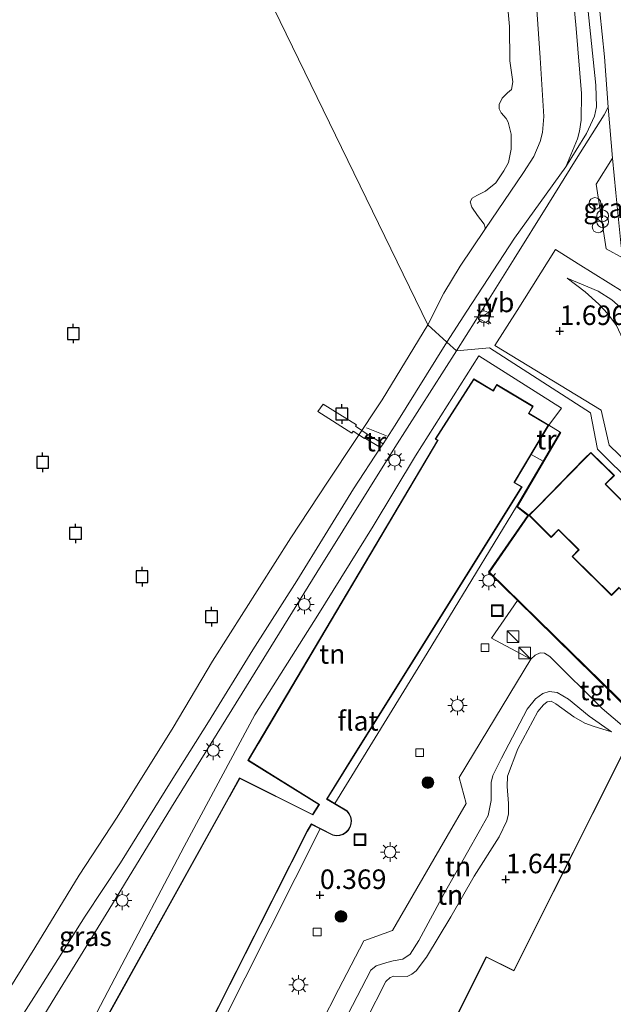
# Model space of a CAD drawing. Units: metres. Extents: x 129997 to 140001, y 512498 to 518753.
# Drawn here: x 132593 to 132669, y 516596 to 516722 of the extents above; entities that cross this region are included whole.
import ezdxf
from ezdxf.enums import TextEntityAlignment as Align

# ---------------------------------------------------------------- set-up
doc = ezdxf.new("R2010")
doc.units = ezdxf.units.M
doc.linetypes.add('IE-TERREINAFSCHEIDING', pattern=[10, 8, -2])
doc.layers.get('0').update_dxf_attribs({"lineweight": 25})
for name, color, linetype, lineweight in [('B-ME-AL-OVERIG-GV-B7', 7, 'BV-GELEIDERAIL', 18), ('B-ME-GR-BOOM-S-B1', 93, 'Continuous', 18), ('B-ME-GW-KRUINLIJN-L-B1', 93, 'Continuous', 18), ('B-ME-GW-TEENLIJN-L-B1', 93, 'Continuous', 18), ('B-ME-IE-GRASLAND-GV-B6', 93, 'Continuous', 18), ('B-ME-IE-GRONDWERKLIJN-GROND_INGERICHT-GV-B6', 253, 'Continuous', 18), ('B-ME-IE-HULPGEOMETRIE-L-B1', 53, 'Continuous', 18), ('B-ME-IE-INRICHTINGSELEMENT-S-B1', 253, 'Continuous', 18), ('B-ME-IE-MEUBILAIR_WEGMEUBILAIR-LICHTMAST-S-B1', 8, 'Continuous', 18), ('B-ME-IE-TERREINAFSCHEIDING-RASTERHEKWERK-L-B1', 8, 'IE-TERREINAFSCHEIDING', 18), ('B-ME-KG-KADASTRAAL-DAKRAND-L-B1', 13, 'Continuous', 18), ('B-ME-MW-MUUR-GV-B6', 8, 'IE-TERREINAFSCHEIDING-KUNSTMATIG', 18), ('B-ME-OB-BEKLEDING-GV-B6', 253, 'Continuous', 18), ('B-ME-OB-WATERLIJN-L-B1', 133, 'OB-WATERLIJN', 18), ('B-ME-OG-BEBOUWING-GV-B6', 173, 'Continuous', 18), ('B-ME-OG-WATER-GV-B6', 153, 'Continuous', 18), ('B-ME-VH-VERH_SOORT-BITUMEN-GV-B6', 8, 'IE-TERREINAFSCHEIDING-NATUURLIJK-HOUTWAL', 18), ('B-ME-VH-VERH_SOORT-KLINKERS-GV-B6', 8, 'IE-TERREINAFSCHEIDING-NATUURLIJK-HOUTWAL', 18), ('B-ME-VH-VERH_SOORT-TEGELS-GV-B6', 8, 'Continuous', 18), ('B-ME-VV-KOLK-S-B1', 8, 'Continuous', 18), ('B-ME-VW-MEUBILAIR_WEGMEUBILAIR-VERKEERSBORD-S-B1', 8, 'Continuous', 18)]:
    doc.layers.add(name, color=color, linetype=linetype, lineweight=lineweight)
doc.layers.add('B-ME-GW-HOOGTEPUNT-S-B1', color=10, linetype='Continuous')
doc.layers.add('B-ME-VV-AFMEERCONSTRUCTIE-S-B1', color=10, linetype='Continuous')
doc.styles.add('NLCS-ISO', font='NLCS-ISO.TTF')
doc.linetypes.add('BV-GELEIDERAIL', pattern='A,10,-3,[108,NLCS.SHX,S=1,R=0,X=0,Y=0],-3', length=16)
doc.linetypes.add('IE-TERREINAFSCHEIDING-KUNSTMATIG', pattern='A,4,[82,NLCS.SHX,S=0.75,R=90,X=0,Y=0],4,-2', length=10)
doc.linetypes.add('IE-TERREINAFSCHEIDING-NATUURLIJK-HOUTWAL', pattern='A,7,-1.5,[67,NLCS.SHX,S=0.75,R=45,X=0,Y=0],-1.5,7,-1.5,[70,NLCS.SHX,S=0.75,R=0,X=0,Y=0],-1.5', length=20)
doc.linetypes.add('OB-WATERLIJN', pattern='A,10,[32,NLCS.SHX,S=2,R=0,X=0,Y=0],-12', length=22)

# ---------------------------------------------------------------- blocks, each defined once
blk = doc.blocks.new('hoogtepunt')
for p, q in [((-0.5, 0), (0.5, 0)), ((0, 0.5), (0, -0.5))]:
    blk.add_line(p, q)
blk = doc.blocks.new('dtb')
blk.add_circle((0, 0), 0.75)
blk = doc.blocks.new('boom')
h = blk.add_hatch(color=256)
edge = h.paths.add_edge_path()
edge.add_arc((0, 0), 0.75, 0, 360)
blk.add_circle((0, 0), 0.75)
blk = doc.blocks.new('kast')
blk.add_line((-0.75, -0.75), (0.75, 0.75))
blk.add_lwpolyline([(-0.75, 0.75), (0.75, 0.75), (0.75, -0.75), (-0.75, -0.75)], close=True)
blk = doc.blocks.new('prullenbak')
for centre in [(-0.375, 0), (0.375, 0)]:
    blk.add_circle(centre, 0.75)
blk = doc.blocks.new('lantaarnpaal')
for p, q in [((-0.75, 0), (-1.25, 0)), ((-0.88, 0.88), (-0.53, 0.53)), ((0, 0.75), (0, 1.25)), ((0.53, 0.53), (0.88, 0.88)), ((0.75, 0), (1.25, 0)), ((-0.53, -0.53), (-0.88, -0.88)), ((0, -0.75), (0, -1.25)), ((0.53, -0.53), (0.88, -0.88))]:
    blk.add_line(p, q)
blk.add_circle((0, 0), 0.75)
blk = doc.blocks.new('meerpaal')
for p, q in [((-0.75, 0), (-1.25, 0)), ((0.75, 0.75), (-0.75, 0.75)), ((-0.75, 0.75), (-0.75, -0.75)), ((0.75, -0.75), (0.75, 0.75)), ((0.75, 0), (1.25, 0)), ((-0.75, -0.75), (0.75, -0.75))]:
    blk.add_line(p, q)
blk = doc.blocks.new('kolk')
blk.add_lwpolyline([(-0.5, -0.5), (0.5, -0.5), (0.5, 0.5), (-0.5, 0.5)], close=True)
blk = doc.blocks.new('put')
for p, q in [((0.75, 0.75), (-0.75, 0.75)), ((-0.75, 0.75), (-0.75, -0.75)), ((0.75, -0.75), (0.75, 0.75)), ((-0.75, -0.75), (0.75, -0.75))]:
    blk.add_line(p, q)
blk.add_lwpolyline([(-0.625, 0.625), (0.625, 0.625), (0.625, -0.625), (-0.625, -0.625)], close=True)
blk = doc.blocks.new('verkeersbord')
for p, q in [((0, 0.75), (-0.75, -0.625)), ((0.75, -0.625), (0, 0.75)), ((-0.75, -0.625), (0.75, -0.625))]:
    blk.add_line(p, q)

msp = doc.modelspace()

# ---------------------------------------------------------------- linework, layer by layer
at = {"layer": 'B-ME-AL-OVERIG-GV-B7'}
msp.add_polyline3d([(132635.636, 516669.489, 0.249), (132631.288, 516672.243, 0.295), (132631.971, 516673.194, 0.3), (132636.21, 516670.518, 0.244), (132636.089, 516670.367, 0.249), (132637.615, 516669.34, 0.244), (132637.275, 516668.772, 0.249), (132635.784, 516669.733, 0.244), (132635.636, 516669.489, 0.249)], dxfattribs=at)
at = {"layer": 'B-ME-GW-KRUINLIJN-L-B1'}
for points in [[(132663.073, 516703.626, 2.206), (132665.733, 516707.88, 2.52), (132666.721, 516710.09, 2.605), (132667.002, 516711.318, 2.696), (132666.928, 516714.083, 2.75), (132665.806, 516724.757, 2.696), (132664.642, 516735.259, 2.765), (132663.667, 516741.512, 2.78), (132662.775, 516747.094, 2.75), (132661.691, 516752.584, 2.714), (132661.079, 516754.642, 2.72), (132659.916, 516757.446, 2.683), (132657.887, 516762.007, 2.683), (132655.842, 516765.707, 2.629), (132653.214, 516770.46, 2.611), (132650.741, 516774.312, 2.562), (132645.227, 516782.819, 2.547), (132640.282, 516791.536, 2.556), (132634.035, 516801.778, 2.55)], [(132647.82, 516681.151, 1.508), (132650.388, 516685.119, 1.515), (132656.496, 516694.484, 1.688), (132663.073, 516703.626, 2.206)], [(132699.571, 516648.448, 2.269), (132699.3, 516651.575, 2.493), (132699.163, 516653.056, 2.576), (132698.89, 516653.842, 2.612), (132698.17, 516654.923, 2.625), (132696.197, 516656.619, 2.657), (132689.179, 516662.696, 2.651), (132682.202, 516668.813, 2.74), (132680.45, 516670.497, 2.716), (132678.503, 516672.718, 2.708), (132675.848, 516675.724, 2.675), (132674.332, 516677.699, 2.633), (132673.219, 516679.256, 2.612), (132672.042, 516681.8, 2.615), (132670.716, 516684.732, 2.579), (132670.091, 516685.598, 2.56), (132668.967, 516686.58, 2.475), (132667.213, 516687.664, 2.353), (132663.234, 516689.331, 2.01)], [(132639.628, 516668.115, 1.358), (132641.184, 516670.495, 1.42), (132647.82, 516681.151, 1.508)], [(132555.702, 516528.778, 1.046), (132554.582, 516529.48, 1.109), (132554.21, 516530.052, 1.118), (132553.93, 516531.125, 1.112), (132553.911, 516531.872, 1.109), (132554.302, 516532.908, 1.091), (132555.657, 516535.445, 1.091), (132560.952, 516543.732, 1.118), (132565.446, 516550.79, 1.169), (132571.1, 516560.604, 1.157), (132577.33, 516571.169, 1.037), (132580.998, 516577.177, 0.981), (132584.39, 516582.281, 1.022), (132587.867, 516586.533, 1.112), (132591.314, 516591.56, 1.247), (132595.191, 516597.604, 1.36), (132601.461, 516607.553, 1.447), (132605.991, 516614.402, 1.465), (132612.475, 516624.859, 1.438), (132617.241, 516632.443, 1.432), (132622.954, 516641.68, 1.405), (132628.596, 516650.55, 1.399), (132635.844, 516662.35, 1.42), (132639.328, 516667.617, 1.358)], [(132637.457, 516594.221, 1.493), (132639.99, 516599.181, 1.481), (132640.546, 516599.704, 1.481), (132641.03, 516599.859, 1.481), (132642.706, 516599.829, 1.511), (132643.307, 516600.116, 1.511), (132643.89, 516600.554, 1.514), (132645.218, 516602.299, 1.589), (132648.34, 516607.479, 1.661), (132651.331, 516612.679, 1.601), (132654.527, 516617.726, 1.568), (132655.509, 516619.769, 1.538), (132655.719, 516620.685, 1.523), (132655.735, 516622.01, 1.523), (132655.553, 516624.153, 1.493), (132655.589, 516625.516, 1.439), (132656.929, 516628.994, 1.421), (132659.488, 516633.774, 1.403), (132660.218, 516634.636, 1.412), (132660.659, 516635.029, 1.415), (132661.2, 516635.107, 1.415), (132661.773, 516634.788, 1.415), (132664.073, 516633.102, 1.427), (132665.493, 516632.299, 1.511), (132666.559, 516631.916, 1.532), (132668.898, 516631.187, 1.538)]]:
    msp.add_polyline3d(points, dxfattribs=at)
at = {"layer": 'B-ME-GW-TEENLIJN-L-B1'}
for points in [[(132659.244, 516725.037, 0.143), (132659.782, 516717.582, 0.143), (132660.261, 516710.046, 0.153), (132660.083, 516708.01, 0.153), (132659.775, 516706.874, 0.155), (132658.949, 516704.926, 0.155), (132657.643, 516702.891, 0.088), (132652.669, 516695.588, -0.25)], [(132663.234, 516689.331, 2.01), (132665.526, 516687.572, 2.044), (132667.289, 516686.028, 2.052), (132668.448, 516684.758, 2.057), (132669.571, 516683.258, 2.062), (132670.621, 516680.947, 2.036), (132671.547, 516678.597, 1.979), (132672.279, 516676.866, 1.948), (132672.9, 516675.836, 1.916), (132674.172, 516674.383, 1.937), (132677.903, 516670.026, 1.976), (132680.275, 516667.666, 2.007), (132682.209, 516666.094, 2.059), (132684.946, 516663.957, 2.148), (132689.412, 516660.21, 2.132), (132693.567, 516656.585, 2.187), (132695.477, 516655.005, 2.194), (132697.134, 516653.537, 2.202), (132697.771, 516652.893, 2.202), (132698.115, 516652.402, 2.202), (132698.433, 516651.385, 2.215), (132699.571, 516648.448, 2.269)], [(132668.898, 516631.187, 1.538), (132666.053, 516633.201, 1.277), (132663.409, 516635.374, 0.969), (132661.971, 516636.235, 0.819), (132660.921, 516636.371, 0.741), (132660.094, 516636.106, 0.738), (132659.186, 516635.407, 0.741), (132658.099, 516634.085, 0.747), (132654.831, 516627.789, 0.813), (132653.714, 516625.577, 0.909), (132653.495, 516624.69, 0.915), (132653.505, 516622.398, 0.921), (132653.092, 516620.443, 0.909), (132651.95, 516618.411, 0.909), (132647.449, 516610.464, 0.99), (132644.221, 516604.433, 1.116), (132643.111, 516602.694, 1.116), (132642.184, 516602.052, 1.116), (132640.94, 516601.812, 1.101), (132640.124, 516601.613, 1.038), (132638.745, 516601.204, 0.912), (132638.075, 516600.644, 0.864), (132631.586, 516588.1, 0.732)]]:
    msp.add_polyline3d(points, dxfattribs=at)
at = {"layer": 'B-ME-IE-GRASLAND-GV-B6'}
for points in [[(132665.806, 516724.757, 2.696), (132666.928, 516714.083, 2.75), (132667.002, 516711.318, 2.696), (132666.721, 516710.09, 2.605), (132665.733, 516707.88, 2.52), (132663.073, 516703.626, 2.206), (132664.545, 516707.223, 2.048), (132664.811, 516708.194, 2.082), (132665.038, 516709.595, 2.118), (132665.082, 516712.999, 2.215), (132664.366, 516721.36, 2.266), (132663.728, 516728.257, 2.375)], [(132667.141, 516726.455, 2.796), (132668, 516717.697, 2.782), (132668.51, 516711.247, 2.76), (132667.991, 516710.271, 2.757), (132664.369, 516704.612, 2.361), (132660.755, 516698.723, 2.04), (132656.447, 516691.812, 1.699), (132651.54, 516683.975, 1.56), (132649.056, 516680.042, 1.535), (132647.82, 516681.151, 1.508), (132650.388, 516685.119, 1.515), (132656.496, 516694.484, 1.688), (132663.073, 516703.626, 2.206), (132665.733, 516707.88, 2.52), (132666.721, 516710.09, 2.605), (132667.002, 516711.318, 2.696), (132666.928, 516714.083, 2.75), (132665.806, 516724.757, 2.696)], [(132670.162, 516693.429, 2.693), (132670.417, 516691.898, 2.695), (132668.218, 516693.116, 2.491), (132666.94, 516701.388, 2.535), (132669.064, 516704.738, 2.735), (132669.453, 516700.289, 2.717), (132670.162, 516693.429, 2.693)], [(132678.904, 516657.962, 1.646), (132668.613, 516667.938, 1.64), (132667.597, 516672.4, 1.701), (132653.943, 516680.689, 1.586), (132656.809, 516685.181, 1.642), (132661.754, 516693.031, 1.888), (132664.637, 516691.184, 2.125), (132670.393, 516687.592, 2.639)], [(132669.571, 516683.258, 2.062), (132668.448, 516684.758, 2.057), (132667.289, 516686.028, 2.052), (132665.526, 516687.572, 2.044), (132663.234, 516689.331, 2.01), (132667.213, 516687.664, 2.353), (132668.967, 516686.58, 2.475), (132670.091, 516685.598, 2.56)], [(132670.091, 516685.598, 2.56), (132668.967, 516686.58, 2.475), (132667.213, 516687.664, 2.353), (132663.234, 516689.331, 2.01), (132665.526, 516687.572, 2.044), (132667.289, 516686.028, 2.052), (132668.448, 516684.758, 2.057), (132669.571, 516683.258, 2.062)], [(132647.82, 516681.151, 1.508), (132649.056, 516680.042, 1.535), (132641.157, 516667.625, 1.487), (132631.142, 516651.612, 1.466), (132622.139, 516637.052, 1.487), (132612.508, 516621.507, 1.487), (132604.496, 516608.363, 1.505), (132597.22, 516596.554, 1.43), (132591.09, 516586.461, 1.406)], [(132591.314, 516591.56, 1.247), (132595.191, 516597.604, 1.36), (132601.461, 516607.553, 1.447), (132605.991, 516614.402, 1.465), (132612.475, 516624.859, 1.438), (132617.241, 516632.443, 1.432), (132622.954, 516641.68, 1.405), (132628.596, 516650.55, 1.399), (132635.844, 516662.35, 1.42), (132639.328, 516667.617, 1.358), (132639.628, 516668.115, 1.358), (132641.184, 516670.495, 1.42), (132647.82, 516681.151, 1.508)]]:
    msp.add_polyline3d(points, dxfattribs=at)
at = {"layer": 'B-ME-IE-GRONDWERKLIJN-GROND_INGERICHT-GV-B6'}
for points in [[(132601.568, 516592.582, 1.508), (132605.741, 516600.502, 1.586), (132614.137, 516616.469, 1.565), (132623.216, 516633.345, 1.571), (132631.272, 516646.157, 1.562), (132638.364, 516657.562, 1.565), (132643.8, 516666.585, 1.553), (132651.921, 516679.387, 1.553), (132662.489, 516672.655, 1.565), (132660.876, 516670.51, 1.484), (132658.334, 516672.024, 1.484), (132658.87, 516672.924, 1.484), (132654.211, 516675.699, 1.484), (132653.757, 516674.937, 1.484), (132651.272, 516676.417, 1.553), (132646.325, 516668.713, 1.553), (132646.612, 516668.549, 1.553), (132623.585, 516629.671, 1.571), (132622.308, 516627.515, 1.571), (132631.415, 516621.869, 1.484), (132630.612, 516620.596, 1.484), (132621.241, 516625.283, 1.571), (132619.985, 516623.02, 1.571), (132603.163, 516592.712, 1.499)], [(132633.445, 516621.975, 0.452), (132632.472, 516622.576, 0.452), (132635.825, 516628.026, 0.35), (132657.457, 516662.588, 0.437), (132656.49, 516663.143, 0.437), (132658.619, 516666.719, 0.441), (132660.148, 516665.878, 0.441), (132656.727, 516660.049, 0.437), (132645.271, 516641.268, 0.445), (132633.445, 516621.975, 0.452)], [(132671.819, 516633.494, 1.644), (132653.268, 516651.667, 1.599), (132658.323, 516658.94, 1.665)], [(132658.323, 516658.94, 1.665), (132661.173, 516656.111, 1.665), (132662.118, 516657.063, 1.665), (132664.693, 516654.508, 1.665), (132663.867, 516653.676, 1.665), (132668.918, 516648.664, 1.665), (132669.893, 516649.647, 1.665)], [(132626.676, 516583.936, 0.503), (132629.396, 516589.252, 0.498), (132633.911, 516598.151, 0.528), (132637.172, 516604.384, 0.489), (132640.836, 516605.713, 0.585), (132647.854, 516617.802, 0.624), (132650.293, 516621.979, 0.66), (132649.386, 516625.307, 0.612), (132658.556, 516640.507, 0.564), (132659.149, 516641.011, 0.603), (132659.778, 516641.306, 0.603), (132660.327, 516641.262, 0.621), (132660.995, 516640.846, 0.687), (132667.717, 516634.188, 1.373), (132669.976, 516632.237, 1.532), (132671.594, 516630.922, 1.634), (132656.388, 516600.591, 1.692), (132652.87, 516602.354, 1.665), (132640.124, 516576.933, 1.565), (132634.43, 516579.797, 1.248), (132626.676, 516583.936, 0.503)], [(132631.586, 516588.1, 0.732), (132638.075, 516600.644, 0.864), (132638.745, 516601.204, 0.912), (132640.124, 516601.613, 1.038), (132640.94, 516601.812, 1.101), (132642.184, 516602.052, 1.116), (132643.111, 516602.694, 1.116), (132644.221, 516604.433, 1.116), (132647.449, 516610.464, 0.99), (132651.95, 516618.411, 0.909), (132653.092, 516620.443, 0.909), (132653.505, 516622.398, 0.921), (132653.495, 516624.69, 0.915), (132653.714, 516625.577, 0.909), (132654.831, 516627.789, 0.813), (132658.099, 516634.085, 0.747), (132659.186, 516635.407, 0.741), (132660.094, 516636.106, 0.738), (132660.921, 516636.371, 0.741), (132661.971, 516636.235, 0.819), (132663.409, 516635.374, 0.969), (132666.053, 516633.201, 1.277), (132668.898, 516631.187, 1.538), (132666.559, 516631.916, 1.532), (132665.493, 516632.299, 1.511), (132664.073, 516633.102, 1.427), (132661.773, 516634.788, 1.415), (132661.2, 516635.107, 1.415), (132660.659, 516635.029, 1.415), (132660.218, 516634.636, 1.412), (132659.488, 516633.774, 1.403), (132656.929, 516628.994, 1.421), (132655.589, 516625.516, 1.439), (132655.553, 516624.153, 1.493), (132655.735, 516622.01, 1.523), (132655.719, 516620.685, 1.523), (132655.509, 516619.769, 1.538), (132654.527, 516617.726, 1.568), (132651.331, 516612.679, 1.601), (132648.34, 516607.479, 1.661), (132645.218, 516602.299, 1.589), (132643.89, 516600.554, 1.514), (132643.307, 516600.116, 1.511), (132642.706, 516599.829, 1.511), (132641.03, 516599.859, 1.481), (132640.546, 516599.704, 1.481), (132639.99, 516599.181, 1.481), (132637.457, 516594.221, 1.493)], [(132637.457, 516594.221, 1.493), (132639.99, 516599.181, 1.481), (132640.546, 516599.704, 1.481), (132641.03, 516599.859, 1.481), (132642.706, 516599.829, 1.511), (132643.307, 516600.116, 1.511), (132643.89, 516600.554, 1.514), (132645.218, 516602.299, 1.589), (132648.34, 516607.479, 1.661), (132651.331, 516612.679, 1.601), (132654.527, 516617.726, 1.568), (132655.509, 516619.769, 1.538), (132655.719, 516620.685, 1.523), (132655.735, 516622.01, 1.523), (132655.553, 516624.153, 1.493), (132655.589, 516625.516, 1.439), (132656.929, 516628.994, 1.421), (132659.488, 516633.774, 1.403), (132660.218, 516634.636, 1.412), (132660.659, 516635.029, 1.415), (132661.2, 516635.107, 1.415), (132661.773, 516634.788, 1.415), (132664.073, 516633.102, 1.427), (132665.493, 516632.299, 1.511), (132666.559, 516631.916, 1.532), (132668.898, 516631.187, 1.538), (132666.053, 516633.201, 1.277), (132663.409, 516635.374, 0.969), (132661.971, 516636.235, 0.819), (132660.921, 516636.371, 0.741), (132660.094, 516636.106, 0.738), (132659.186, 516635.407, 0.741), (132658.099, 516634.085, 0.747), (132654.831, 516627.789, 0.813), (132653.714, 516625.577, 0.909), (132653.495, 516624.69, 0.915), (132653.505, 516622.398, 0.921), (132653.092, 516620.443, 0.909), (132651.95, 516618.411, 0.909), (132647.449, 516610.464, 0.99), (132644.221, 516604.433, 1.116), (132643.111, 516602.694, 1.116), (132642.184, 516602.052, 1.116), (132640.94, 516601.812, 1.101), (132640.124, 516601.613, 1.038), (132638.745, 516601.204, 0.912), (132638.075, 516600.644, 0.864), (132631.586, 516588.1, 0.732)], [(132631.578, 516618.753, 0.425), (132618.738, 516593.268, 0.345), (132613.572, 516583.06, 0.303), (132605.598, 516567.395, 0.115), (132594.916, 516574.578, 0.433), (132599.309, 516583.222, 0.433), (132601.316, 516587.17, 0.893), (132601.227, 516587.215, 0.893), (132594.832, 516574.635, 1.517), (132593.274, 516575.682, 1.522), (132600.404, 516589.721, 0.893), (132602.399, 516588.779, 0.893), (132604.051, 516588.002, 0.877), (132601.139, 516582.289, 0.433), (132601.228, 516582.244, 0.433), (132604.277, 516588.227, 0.484), (132605.479, 516590.572, 0.485), (132605.845, 516591.281, 0.487), (132614.017, 516586.92, 0.464), (132629.941, 516618.461, 0.401), (132630.468, 516619.318, 0.401), (132631.578, 516618.753, 0.425)]]:
    msp.add_polyline3d(points, dxfattribs=at)
at = {"layer": 'B-ME-IE-HULPGEOMETRIE-L-B1'}
msp.add_polyline3d([(132519.878, 516941.11, -0.25), (132645.37, 516683.349, -0.25), (132647.82, 516681.151, 1.508), (132649.056, 516680.042, 1.535), (132653.291, 516680.419, 1.556), (132666.228, 516672.081, 1.698), (132667.117, 516667.417, 1.613), (132704.755, 516630.12, 1.759), (132704.432, 516624.477, 1.567), (132701.458, 516615.836, 1.407), (132698.431, 516598.673, 1.437), (132697.708, 516586.082, 1.21), (132697.37, 516580.207, -0.028), (132697.116, 516575.782, -0.25), (132696.511, 516565.248, -0.25), (132696.247, 516564.481, 0.195), (132695.526, 516563.057, 0.09), (132694.213, 516560.462, 0.038), (132718.662, 516530.249, 0.145), (132720.784, 516527.627, 0.262), (132720.968, 516525.001, -0.25), (132722.291, 516506.089, -0.25), (132702.55, 516394.718, -0.25)], dxfattribs=at)
at = {"layer": 'B-ME-IE-TERREINAFSCHEIDING-RASTERHEKWERK-L-B1'}
msp.add_line((132640.071, 516669.115, 1.331), (132637.515, 516670.157, -0.188), dxfattribs=at)
at = {"layer": 'B-ME-KG-KADASTRAAL-DAKRAND-L-B1'}
for points in [[(132603.232, 516592.733, 5.7), (132620.005, 516622.952, 5.7), (132620.029, 516622.996, 11.243), (132621.261, 516625.217, 11.158), (132630.63, 516620.531, 11.101), (132631.484, 516621.885, 11.113), (132622.376, 516627.532, 11.176), (132623.628, 516629.646, 11.176), (132623.654, 516629.689, 5.7), (132646.656, 516668.525, 5.7), (132646.681, 516668.568, 8.441), (132646.396, 516668.73, 8.441), (132651.288, 516676.349, 8.585), (132653.774, 516674.868, 8.546), (132654.228, 516675.63, 8.546), (132658.801, 516672.907, 8.549), (132658.265, 516672.007, 8.549), (132660.807, 516670.493, 8.549), (132656.447, 516663.168, 8.549), (132656.421, 516663.125, 11.299), (132657.387, 516662.57, 8.39)], [(132669.893, 516649.718, 7.358), (132668.918, 516648.735, 4.536), (132663.938, 516653.676, 4.53), (132664.764, 516654.508, 7.39), (132662.118, 516657.134, 7.386), (132661.173, 516656.182, 4.486), (132658.394, 516658.94, 4.486), (132659.405, 516659.959, 7.454), (132665.52, 516666.21, 7.384), (132666.282, 516666.938, 4.451), (132669.212, 516664.052, 4.544), (132668.091, 516662.914, 7.479), (132670.298, 516660.74, 7.479)], [(132657.387, 516662.57, 8.39), (132635.783, 516628.052, 8.266), (132632.429, 516622.602, 8.266), (132632.403, 516622.56, 11.139), (132633.419, 516621.932, 11.134), (132635.004, 516620.997, 9.877), (132635.266, 516620.673, 9.886), (132635.456, 516620.273, 9.892), (132635.544, 516619.829, 9.894), (132635.518, 516619.379, 9.892), (132635.391, 516618.966, 9.885), (132635.18, 516618.611, 9.876), (132634.879, 516618.3, 9.863), (132634.498, 516618.063, 9.847), (132634.066, 516617.926, 9.829), (132633.624, 516617.9, 9.812), (132633.213, 516617.976, 9.796), (132631.601, 516618.798, 11.092), (132630.45, 516619.383, 11.075), (132630.423, 516619.341, 8.266), (132629.897, 516618.485, 8.266), (132613.996, 516586.99, 8.201)], [(132639.543, 516575.663, 6.999), (132652.892, 516602.287, 6.999), (132656.41, 516600.524, 6.967), (132671.616, 516630.855, 6.967)]]:
    msp.add_polyline3d(points, dxfattribs=at)
at = {"layer": 'B-ME-MW-MUUR-GV-B6'}
msp.add_polyline3d([(132656.727, 516660.049, 0.437), (132660.148, 516665.878, 0.441), (132662.343, 516669.618, 1.545), (132662.428, 516669.566, 1.545), (132656.858, 516660.074, 1.575), (132658.323, 516658.94, 1.665), (132653.268, 516651.667, 1.599), (132671.819, 516633.494, 1.644), (132671.749, 516633.423, 1.644), (132661.724, 516643.244, 0.64), (132656.85, 516648.018, 0.285), (132653.138, 516651.655, 0.437), (132658.187, 516658.919, 0.437), (132656.727, 516660.049, 0.437)], dxfattribs=at)
at = {"layer": 'B-ME-OB-BEKLEDING-GV-B6'}
for points in [[(132663.728, 516728.257, 2.375), (132664.366, 516721.36, 2.266), (132665.082, 516712.999, 2.215), (132665.038, 516709.595, 2.118), (132664.811, 516708.194, 2.082), (132664.545, 516707.223, 2.048), (132663.073, 516703.626, 2.206), (132656.496, 516694.484, 1.688), (132650.388, 516685.119, 1.515), (132647.82, 516681.151, 1.508), (132645.37, 516683.349, -0.25), (132647.437, 516687.405, -0.25), (132649.535, 516690.891, -0.25), (132652.669, 516695.588, -0.25), (132657.643, 516702.891, 0.088), (132658.949, 516704.926, 0.155), (132659.775, 516706.874, 0.155), (132660.083, 516708.01, 0.153), (132660.261, 516710.046, 0.153), (132659.782, 516717.582, 0.143), (132659.244, 516725.037, 0.143)], [(132659.244, 516725.037, 0.143), (132659.782, 516717.582, 0.143), (132660.261, 516710.046, 0.153), (132660.083, 516708.01, 0.153), (132659.775, 516706.874, 0.155), (132658.949, 516704.926, 0.155), (132657.643, 516702.891, 0.088), (132652.669, 516695.588, -0.25), (132652.712, 516695.855, -0.25), (132652.579, 516696.278, -0.25), (132651.727, 516697.384, -0.25), (132651, 516698.424, -0.25), (132650.783, 516699.116, -0.25), (132651.06, 516699.583, -0.25), (132651.64, 516699.954, -0.25), (132652.778, 516700.501, -0.25), (132654.073, 516701.56, -0.25), (132655.134, 516703.096, -0.25), (132655.733, 516704.149, -0.25), (132656.052, 516705.896, -0.25), (132656.068, 516707.802, -0.25), (132655.67, 516709.346, -0.25), (132655.436, 516709.822, -0.25), (132654.793, 516710.528, -0.25), (132654.497, 516711.069, -0.25), (132654.514, 516711.623, -0.25), (132654.923, 516712.406, -0.25), (132655.599, 516713.082, -0.25), (132656.091, 516713.532, -0.25), (132656.25, 516714.511, -0.25), (132655.878, 516717.182, -0.25), (132655.826, 516721.6, -0.25), (132655.52, 516725.411, -0.25)], [(132590.947, 516596.933, -0.25), (132594.983, 516603.501, -0.25), (132600.69, 516612.796, -0.25), (132605.56, 516620.235, -0.25), (132612.749, 516631.753, -0.25), (132617.757, 516640.253, -0.25), (132627.833, 516656.064, -0.25), (132632.517, 516663.189, -0.25), (132639.533, 516673.761, -0.25), (132645.37, 516683.349, -0.25), (132647.82, 516681.151, 1.508), (132641.184, 516670.495, 1.42), (132639.628, 516668.115, 1.358), (132637.672, 516669.294, 0.244), (132637.372, 516668.796, 0.244), (132639.328, 516667.617, 1.358), (132635.844, 516662.35, 1.42), (132628.596, 516650.55, 1.399), (132622.954, 516641.68, 1.405), (132617.241, 516632.443, 1.432), (132612.475, 516624.859, 1.438), (132605.991, 516614.402, 1.465), (132601.461, 516607.553, 1.447), (132595.191, 516597.604, 1.36), (132591.314, 516591.56, 1.247)]]:
    msp.add_polyline3d(points, dxfattribs=at)
at = {"layer": 'B-ME-OB-WATERLIJN-L-B1'}
for points in [[(132645.37, 516683.349, -0.25), (132647.437, 516687.405, -0.25), (132649.535, 516690.891, -0.25), (132652.669, 516695.588, -0.25), (132652.712, 516695.855, -0.25), (132652.579, 516696.278, -0.25), (132651.727, 516697.384, -0.25), (132651, 516698.424, -0.25), (132650.783, 516699.116, -0.25), (132651.06, 516699.583, -0.25), (132651.64, 516699.954, -0.25), (132652.778, 516700.501, -0.25), (132654.073, 516701.56, -0.25), (132655.134, 516703.096, -0.25), (132655.733, 516704.149, -0.25), (132656.052, 516705.896, -0.25), (132656.068, 516707.802, -0.25), (132655.67, 516709.346, -0.25), (132655.436, 516709.822, -0.25), (132654.793, 516710.528, -0.25), (132654.497, 516711.069, -0.25), (132654.514, 516711.623, -0.25), (132654.923, 516712.406, -0.25), (132655.599, 516713.082, -0.25), (132656.091, 516713.532, -0.25), (132656.25, 516714.511, -0.25), (132655.878, 516717.182, -0.25), (132655.826, 516721.6, -0.25), (132655.52, 516725.411, -0.25)], [(132586.593, 516590.168, -0.25), (132590.947, 516596.933, -0.25), (132594.983, 516603.501, -0.25), (132600.69, 516612.796, -0.25), (132605.56, 516620.235, -0.25), (132612.749, 516631.753, -0.25), (132617.757, 516640.253, -0.25), (132627.833, 516656.064, -0.25), (132632.517, 516663.189, -0.25), (132639.533, 516673.761, -0.25), (132645.37, 516683.349, -0.25)]]:
    msp.add_polyline3d(points, dxfattribs=at)
at = {"layer": 'B-ME-OG-BEBOUWING-GV-B6'}
for points in [[(132603.163, 516592.712, 1.499), (132619.985, 516623.02, 1.571), (132621.241, 516625.283, 1.571), (132630.612, 516620.596, 1.484), (132631.415, 516621.869, 1.484), (132622.308, 516627.515, 1.571), (132623.585, 516629.671, 1.571), (132646.612, 516668.549, 1.553), (132646.325, 516668.713, 1.553), (132651.272, 516676.417, 1.553), (132653.757, 516674.937, 1.484), (132654.211, 516675.699, 1.484), (132658.87, 516672.924, 1.484), (132658.334, 516672.024, 1.484), (132660.876, 516670.51, 1.484), (132658.619, 516666.719, 0.441), (132656.49, 516663.143, 0.437), (132657.457, 516662.588, 0.437), (132635.825, 516628.026, 0.35), (132632.472, 516622.576, 0.452), (132633.445, 516621.975, 0.452)], [(132660.876, 516670.51, 1.484), (132662.343, 516669.618, 1.545), (132660.148, 516665.878, 0.441), (132658.619, 516666.719, 0.441), (132660.876, 516670.51, 1.484)], [(132639.628, 516668.115, 1.358), (132639.328, 516667.617, 1.358), (132637.372, 516668.796, 0.244), (132637.672, 516669.294, 0.244), (132639.628, 516668.115, 1.358)], [(132658.323, 516658.94, 1.665), (132659.369, 516659.994, 1.665), (132665.485, 516666.246, 1.665), (132666.283, 516667.008, 1.665), (132669.283, 516664.053, 1.665), (132668.162, 516662.915, 1.665), (132670.297, 516660.811, 1.665)], [(132640.124, 516576.933, 1.565), (132652.87, 516602.354, 1.665), (132656.388, 516600.591, 1.692), (132671.594, 516630.922, 1.634), (132682.236, 516625.691, 1.665), (132683.06, 516627.306, 1.665), (132685.331, 516631.756, 1.665), (132686.647, 516633.286, 1.665), (132685.336, 516634.532, 1.665), (132684.497, 516633.552, 1.665), (132679.301, 516638.708, 1.665), (132680.198, 516639.611, 1.665), (132677.719, 516642.071, 1.665), (132676.743, 516641.088, 1.665), (132671.624, 516646.168, 1.665), (132672.505, 516647.055, 1.665), (132669.893, 516649.647, 1.665), (132668.918, 516648.664, 1.665), (132663.867, 516653.676, 1.665), (132664.693, 516654.508, 1.665), (132662.118, 516657.063, 1.665), (132661.173, 516656.111, 1.665), (132658.323, 516658.94, 1.665)], [(132633.445, 516621.975, 0.452), (132635.037, 516621.035, 0.452), (132635.309, 516620.7, 0.452), (132635.504, 516620.289, 0.452), (132635.594, 516619.832, 0.452), (132635.568, 516619.37, 0.452), (132635.437, 516618.946, 0.452), (132635.22, 516618.58, 0.452), (132634.911, 516618.261, 0.452), (132634.519, 516618.017, 0.452), (132634.075, 516617.876, 0.452), (132633.621, 516617.85, 0.452), (132633.197, 516617.928, 0.425), (132631.578, 516618.753, 0.425), (132630.468, 516619.318, 0.401), (132629.941, 516618.461, 0.401), (132614.017, 516586.92, 0.464)]]:
    msp.add_polyline3d(points, dxfattribs=at)
at = {"layer": 'B-ME-OG-WATER-GV-B6'}
for points in [[(132519.878, 516941.11, -0.25), (132645.37, 516683.349, -0.25), (132639.533, 516673.761, -0.25), (132632.517, 516663.189, -0.25), (132627.833, 516656.064, -0.25), (132617.757, 516640.253, -0.25), (132612.749, 516631.753, -0.25), (132605.56, 516620.235, -0.25), (132600.69, 516612.796, -0.25), (132594.983, 516603.501, -0.25), (132590.947, 516596.933, -0.25), (132586.593, 516590.168, -0.25)], [(132655.52, 516725.411, -0.25), (132655.826, 516721.6, -0.25), (132655.878, 516717.182, -0.25), (132656.25, 516714.511, -0.25), (132656.091, 516713.532, -0.25), (132655.599, 516713.082, -0.25), (132654.923, 516712.406, -0.25), (132654.514, 516711.623, -0.25), (132654.497, 516711.069, -0.25), (132654.793, 516710.528, -0.25), (132655.436, 516709.822, -0.25), (132655.67, 516709.346, -0.25), (132656.068, 516707.802, -0.25), (132656.052, 516705.896, -0.25), (132655.733, 516704.149, -0.25), (132655.134, 516703.096, -0.25), (132654.073, 516701.56, -0.25), (132652.778, 516700.501, -0.25), (132651.64, 516699.954, -0.25), (132651.06, 516699.583, -0.25), (132650.783, 516699.116, -0.25), (132651, 516698.424, -0.25), (132651.727, 516697.384, -0.25), (132652.579, 516696.278, -0.25), (132652.712, 516695.855, -0.25), (132652.669, 516695.588, -0.25), (132649.535, 516690.891, -0.25), (132647.437, 516687.405, -0.25), (132645.37, 516683.349, -0.25), (132519.878, 516941.11, -0.25)]]:
    msp.add_polyline3d(points, dxfattribs=at)
at = {"layer": 'B-ME-VH-VERH_SOORT-BITUMEN-GV-B6'}
msp.add_polyline3d([(132669.453, 516700.289, 2.717), (132669.064, 516704.738, 2.735), (132668.51, 516711.247, 2.76), (132668, 516717.697, 2.782), (132667.141, 516726.455, 2.796)], dxfattribs=at)
at = {"layer": 'B-ME-VH-VERH_SOORT-KLINKERS-GV-B6'}
for points in [[(132618.738, 516593.268, 0.345), (132631.578, 516618.753, 0.425), (132633.197, 516617.928, 0.425), (132633.621, 516617.85, 0.452), (132634.075, 516617.876, 0.452), (132634.519, 516618.017, 0.452), (132634.911, 516618.261, 0.452), (132635.22, 516618.58, 0.452), (132635.437, 516618.946, 0.452), (132635.568, 516619.37, 0.452), (132635.594, 516619.832, 0.452), (132635.504, 516620.289, 0.452), (132635.309, 516620.7, 0.452), (132635.037, 516621.035, 0.452), (132633.445, 516621.975, 0.452), (132645.271, 516641.268, 0.445), (132656.727, 516660.049, 0.437), (132658.187, 516658.919, 0.437), (132653.138, 516651.655, 0.437), (132656.85, 516648.018, 0.285), (132653.514, 516643.197, 0.295), (132658.556, 516640.507, 0.564), (132649.386, 516625.307, 0.612), (132650.293, 516621.979, 0.66)], [(132650.293, 516621.979, 0.66), (132647.854, 516617.802, 0.624), (132640.836, 516605.713, 0.585), (132637.172, 516604.384, 0.489), (132633.911, 516598.151, 0.528), (132629.396, 516589.252, 0.498)]]:
    msp.add_polyline3d(points, dxfattribs=at)
at = {"layer": 'B-ME-VH-VERH_SOORT-TEGELS-GV-B6'}
for points in [[(132704.755, 516630.12, 1.759), (132667.117, 516667.417, 1.613), (132666.228, 516672.081, 1.698), (132653.291, 516680.419, 1.556), (132649.056, 516680.042, 1.535), (132651.54, 516683.975, 1.56), (132656.447, 516691.812, 1.699), (132660.755, 516698.723, 2.04), (132664.369, 516704.612, 2.361), (132667.991, 516710.271, 2.757), (132668.51, 516711.247, 2.76), (132669.064, 516704.738, 2.735), (132666.94, 516701.388, 2.535), (132668.218, 516693.116, 2.491), (132670.417, 516691.898, 2.695)], [(132670.393, 516687.592, 2.639), (132664.637, 516691.184, 2.125), (132661.754, 516693.031, 1.888), (132656.809, 516685.181, 1.642), (132653.943, 516680.689, 1.586), (132667.597, 516672.4, 1.701), (132668.613, 516667.938, 1.64), (132678.904, 516657.962, 1.646)], [(132649.056, 516680.042, 1.535), (132653.291, 516680.419, 1.556), (132666.228, 516672.081, 1.698), (132667.117, 516667.417, 1.613), (132704.755, 516630.12, 1.759), (132704.432, 516624.477, 1.567), (132701.458, 516615.836, 1.407), (132694.847, 516602.919, 1.377), (132687.833, 516589.356, 1.395)], [(132591.09, 516586.461, 1.406), (132597.22, 516596.554, 1.43), (132604.496, 516608.363, 1.505), (132612.508, 516621.507, 1.487), (132622.139, 516637.052, 1.487), (132631.142, 516651.612, 1.466), (132641.157, 516667.625, 1.487), (132649.056, 516680.042, 1.535)], [(132670.297, 516660.811, 1.665), (132668.162, 516662.915, 1.665), (132669.283, 516664.053, 1.665), (132666.283, 516667.008, 1.665), (132665.485, 516666.246, 1.665), (132659.369, 516659.994, 1.665), (132658.323, 516658.94, 1.665), (132656.858, 516660.074, 1.575), (132662.428, 516669.566, 1.545), (132662.343, 516669.618, 1.545), (132660.876, 516670.51, 1.484), (132662.489, 516672.655, 1.565), (132651.921, 516679.387, 1.553), (132643.8, 516666.585, 1.553), (132638.364, 516657.562, 1.565), (132631.272, 516646.157, 1.562), (132623.216, 516633.345, 1.571), (132614.137, 516616.469, 1.565), (132605.741, 516600.502, 1.586), (132601.568, 516592.582, 1.508)], [(132671.749, 516633.423, 1.644), (132671.968, 516633.036, 1.595), (132676.228, 516630.572, 1.658), (132683.06, 516627.306, 1.665), (132682.236, 516625.691, 1.665), (132671.594, 516630.922, 1.634), (132669.976, 516632.237, 1.532), (132667.717, 516634.188, 1.373), (132660.995, 516640.846, 0.687), (132660.327, 516641.262, 0.621), (132659.778, 516641.306, 0.603), (132659.149, 516641.011, 0.603), (132658.556, 516640.507, 0.564), (132653.514, 516643.197, 0.295), (132656.85, 516648.018, 0.285), (132661.724, 516643.244, 0.64), (132671.749, 516633.423, 1.644)]]:
    msp.add_polyline3d(points, dxfattribs=at)

# ---------------------------------------------------------------- block references
at = {"layer": 'B-ME-GR-BOOM-S-B1', "rotation": 90}
for p in [(132645.381, 516624.679, 0.436), (132634.24, 516607.51, 0.43)]:
    msp.add_blockref('boom', p, dxfattribs=at)
at = {"layer": 'B-ME-GW-HOOGTEPUNT-S-B1', "rotation": 90}
for p in [(132662.273, 516682.559, 1.696), (132662.273, 516682.559, 1.696), (132655.361, 516612.27, 1.645), (132655.361, 516612.27, 1.645), (132631.547, 516610.257, 0.369), (132631.547, 516610.257, 0.369)]:
    msp.add_blockref('hoogtepunt', p, dxfattribs=at)
at = {"layer": 'B-ME-IE-INRICHTINGSELEMENT-S-B1', "rotation": 90}
for name, p in [('dtb', (132666.795, 516698.918, 2.495)), ('prullenbak', (132667.786, 516696.958, 3.436)), ('dtb', (132667.199, 516695.91, 2.495)), ('put', (132652.677, 516685.238, 1.586)), ('put', (132654.264, 516646.7, 0.326)), ('kast', (132656.291, 516643.374, 1.523)), ('kast', (132657.797, 516641.289, 1.3)), ('put', (132636.662, 516617.362, 0.378))]:
    msp.add_blockref(name, p, dxfattribs=at)
at = {"layer": 'B-ME-IE-MEUBILAIR_WEGMEUBILAIR-LICHTMAST-S-B1', "rotation": 90}
for p in [(132652.564, 516684.395, 1.571), (132641.123, 516665.998, 1.48), (132653.172, 516650.586, 0.378), (132629.548, 516647.511, 1.531), (132649.17, 516634.565, 0.223), (132617.879, 516628.792, 1.505), (132640.541, 516615.769, 0.25), (132606.204, 516609.565, 1.512), (132628.802, 516598.748, 0.368)]:
    msp.add_blockref('lantaarnpaal', p, dxfattribs=at)
at = {"layer": 'B-ME-VV-AFMEERCONSTRUCTIE-S-B1', "rotation": 90}
for p in [(132599.929, 516682.24, 1.37), (132634.352, 516671.927, 1.113), (132595.986, 516665.722, 0.826), (132600.212, 516656.612, 0.765), (132608.75, 516651.063, 0.828), (132617.643, 516645.944, 0.587)]:
    msp.add_blockref('meerpaal', p, dxfattribs=at)
at = {"layer": 'B-ME-VV-KOLK-S-B1', "rotation": 90}
for p in [(132652.694, 516641.963, 0.228), (132644.318, 516628.52, 0.23), (132631.192, 516605.522, 0.274)]:
    msp.add_blockref('kolk', p, dxfattribs=at)
at = {"layer": 'B-ME-VW-MEUBILAIR_WEGMEUBILAIR-VERKEERSBORD-S-B1', "rotation": 90}
msp.add_blockref('verkeersbord', (132652.582, 516684.198, 1.574), dxfattribs=at)

# ---------------------------------------------------------------- texts
at = {"layer": 'B-ME-GW-HOOGTEPUNT-S-B1', "ltscale": 0.2, "style": 'NLCS-ISO'}
for s, p in [('1.696', (132662.273, 516682.559, 1.696)), ('1.696', (132662.273, 516682.559, 1.696)), ('1.645', (132655.361, 516612.27, 1.645)), ('1.645', (132655.361, 516612.27, 1.645)), ('0.369', (132631.547, 516610.257, 0.369)), ('0.369', (132631.547, 516610.257, 0.369))]:
    msp.add_text(s, height=2.5, dxfattribs=at).set_placement(p, align=Align.BOTTOM_LEFT)
at = {"layer": 'B-ME-IE-GRASLAND-GV-B6', "ltscale": 0.2, "style": 'NLCS-ISO'}
for p in [(132668.6785, 516698.318), (132601.4835, 516604.9645)]:
    msp.add_text('gras', height=2.5, dxfattribs=at).set_placement(p, align=Align.MIDDLE_CENTER)
at = {"layer": 'B-ME-IE-GRONDWERKLIJN-GROND_INGERICHT-GV-B6', "ltscale": 0.2, "style": 'NLCS-ISO'}
for p in [(132633.1221, 516641.1608), (132649.243, 516613.9245), (132648.2055, 516610.2871), (132648.2484, 516610.2608)]:
    msp.add_text('tn', height=2.5, dxfattribs=at).set_placement(p, align=Align.MIDDLE_CENTER)
at = {"layer": 'B-ME-OG-BEBOUWING-GV-B6', "ltscale": 0.2, "style": 'NLCS-ISO'}
for s, p in [('tr', (132638.7256, 516668.3874)), ('tr', (132660.5724, 516668.647)), ('flat', (132636.4144, 516632.5861))]:
    msp.add_text(s, height=2.5, dxfattribs=at).set_placement(p, align=Align.MIDDLE_CENTER)
at = {"layer": 'B-ME-VH-VERH_SOORT-TEGELS-GV-B6', "ltscale": 0.2, "style": 'NLCS-ISO'}
msp.add_text('tgl', height=2.5, dxfattribs=at).set_placement((132666.8924, 516636.4817), align=Align.MIDDLE_CENTER)
at = {"layer": 'B-ME-VW-MEUBILAIR_WEGMEUBILAIR-VERKEERSBORD-S-B1', "ltscale": 0.2, "style": 'NLCS-ISO'}
msp.add_text('vb', height=2.5, dxfattribs=at).set_placement((132652.582, 516684.198, 1.574), align=Align.BOTTOM_LEFT)

doc.saveas('drawing.dxf')
